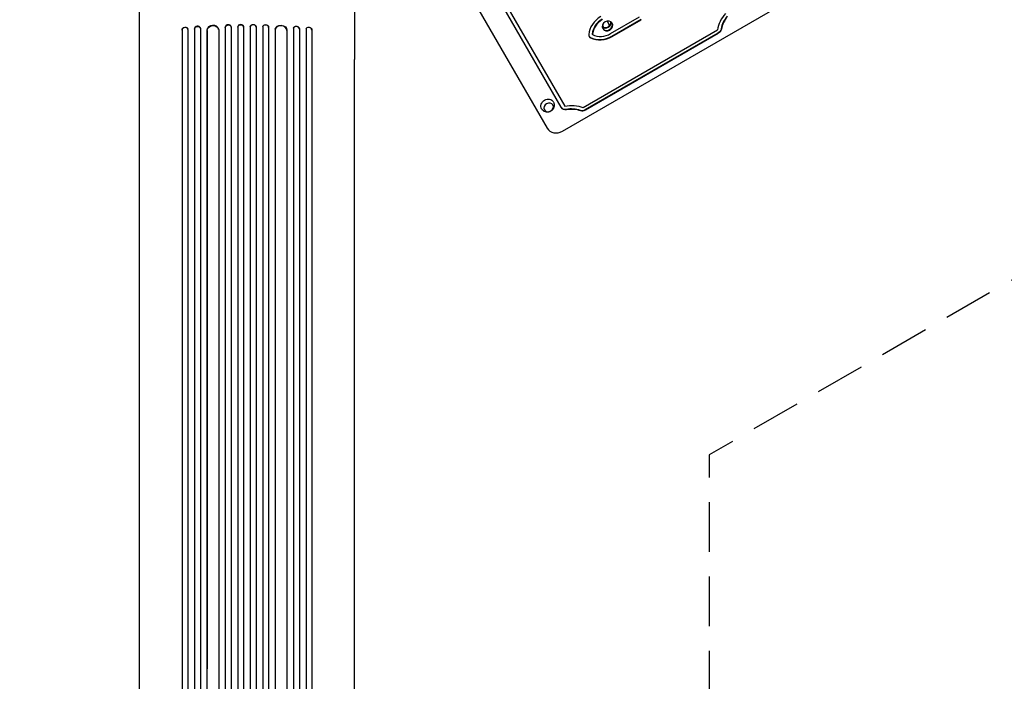
# Model space of a CAD drawing. Units: millimetres. Extents: x -7188 to 6091, y -6869 to 6731.
# Drawn here: x 1040 to 3566, y -4059 to -2361 of the extents above; entities that cross this region are included whole.
import ezdxf

# ---------------------------------------------------------------- set-up
doc = ezdxf.new("R2010")
doc.units = ezdxf.units.MM
doc.header["$LTSCALE"] = 20
doc.linetypes.add('HIDDEN', pattern=[9.525, 6.35, -3.175])
doc.layers.add('2d', color=230, linetype='Continuous')
doc.layers.add('ASTM-BufferZone', color=240, linetype='HIDDEN')

msp = doc.modelspace()

# ---------------------------------------------------------------- linework, layer by layer
at = {"layer": '2d'}
for p, q in [((2432.1, -2647.3), (3385.6, -2096.8)), ((2227.5, -2218), (2438.6, -2583.6)), ((2220.9, -2226.6), (2428.4, -2586)), ((2171.2, -2255.5), (2393.1, -2639.8)), ((2546.8, -2365.1), (2553.3, -2376.3)), ((2555.6, -2397), (2630.2, -2353.9)), ((2559.3, -2403.4), (2633.9, -2360.3)), ((2560, -2404.5), (2634.6, -2361.4)), ((1456.4, -2387.5), (1456.5, -2388.1)), ((1456.4, -2387.5), (1456.4, -2387.5)), ((1456.5, -2388.1), (1456.4, -2387.5)), ((1456.4, -2387.5), (1456.4, -4030.9)), ((1456.5, -2388.1), (1456.5, -2388.1)), ((1456.5, -2388.1), (1456.5, -4780.1)), ((1471.4, -2385.7), (1471.2, -2385.1)), ((1471.5, -2386.6), (1471.5, -4780.2)), ((1488.4, -2384.8), (1488.5, -2385.4)), ((1488.4, -2384.8), (1488.4, -2384.8)), ((1488.4, -2384.8), (1488.5, -2385.4)), ((1488.4, -2384.8), (1488.4, -4028.2)), ((1488.5, -2385.4), (1488.5, -2385.4)), ((1488.5, -2385.4), (1488.5, -4789.7)), ((1503.4, -2383.4), (1503.3, -2382.8)), ((1503.5, -2384.1), (1503.5, -4789.8)), ((1520.4, -2388.5), (1520.4, -2388.5)), ((1520.4, -2388.5), (1520.5, -2389.1)), ((1520.4, -2388.5), (1520.5, -2389.1)), ((1520.4, -2388.5), (1520.4, -4790.9)), ((1520.5, -2389.1), (1520.5, -2389.1)), ((1520.5, -2389.1), (1520.5, -4026.6)), ((1550.4, -2386.5), (1550.4, -2385.9)), ((1550.5, -2387.3), (1550.5, -4791.3)), ((1567.5, -2380.5), (1567.5, -2381.1)), ((1567.5, -2380.5), (1567.5, -2380.5)), ((1567.5, -2380.5), (1567.5, -2381.1)), ((1567.5, -2380.5), (1567.5, -4023.9)), ((1567.5, -2381.1), (1567.5, -2381.1)), ((1567.5, -2381.1), (1567.5, -4803.8)), ((1582.5, -2380.4), (1582.4, -2379.8)), ((1582.5, -2380.6), (1582.5, -4803.9)), ((1599.5, -2379.8), (1599.5, -2380.4)), ((1599.5, -2379.8), (1599.5, -2379.8)), ((1599.5, -2379.8), (1599.5, -2380.4)), ((1599.5, -2379.8), (1599.5, -4023.2)), ((1599.5, -2380.4), (1599.5, -2380.4)), ((1599.5, -2380.4), (1599.5, -4805.8)), ((1614.5, -2380.2), (1614.5, -2379.5)), ((1614.5, -2380.2), (1614.5, -4805.9)), ((1631.5, -2379.5), (1631.5, -2380.2)), ((1631.5, -2380.2), (1631.5, -4805.9)), ((1646.5, -2379.8), (1646.5, -2380.4)), ((1646.5, -2379.8), (1646.5, -2380.4)), ((1646.5, -2379.8), (1646.5, -2379.8)), ((1646.5, -2379.8), (1646.5, -4805.8)), ((1646.5, -2380.4), (1646.5, -2380.4)), ((1646.5, -2380.4), (1646.5, -4023.8)), ((1663.6, -2379.8), (1663.5, -2380.4)), ((1663.5, -2380.6), (1663.5, -4803.9)), ((1678.5, -2380.5), (1678.5, -2381.1)), ((1678.5, -2380.5), (1678.5, -2381.1)), ((1678.5, -2380.5), (1678.5, -2380.5)), ((1678.5, -2380.5), (1678.5, -4803.7)), ((1678.5, -2381.1), (1678.5, -2381.1)), ((1678.5, -2381.1), (1678.5, -4024.6)), ((1695.5, -2387.3), (1695.5, -4791.3)), ((1695.6, -2385.9), (1695.6, -2386.5)), ((1725.6, -2388.5), (1725.5, -2389.1)), ((1725.6, -2388.5), (1725.5, -2389.1)), ((1725.5, -2389.1), (1725.5, -2389.1)), ((1725.5, -2389.1), (1725.5, -4790.9)), ((1725.6, -2388.5), (1725.6, -2388.5)), ((1725.6, -2388.5), (1725.6, -4026)), ((1742.5, -2384.1), (1742.5, -4789.8)), ((1742.7, -2382.8), (1742.6, -2383.4)), ((1757.6, -2384.8), (1757.5, -2385.4)), ((1757.6, -2384.8), (1757.5, -2385.4)), ((1757.5, -2385.4), (1757.5, -2385.4)), ((1757.5, -2385.4), (1757.5, -4028.8)), ((1757.6, -2384.8), (1757.6, -2384.8)), ((1757.6, -2384.8), (1757.6, -4789.6)), ((1774.5, -2386.6), (1774.5, -4780.2)), ((1774.8, -2385.1), (1774.6, -2385.7)), ((1789.6, -2387.5), (1789.5, -2388.1)), ((1789.6, -2387.5), (1789.5, -2388.1)), ((1789.5, -2388.1), (1789.5, -2388.1)), ((1789.5, -2388.1), (1789.5, -4031.5)), ((1789.6, -2387.5), (1789.6, -2387.5)), ((1789.6, -2387.5), (1789.6, -4780.1)), ((2485, -2586.8), (2830, -2387.6)), ((2490.9, -2591.9), (2831.4, -2395.3)), ((2491.5, -2593), (2832.1, -2396.4)), ((2509.2, -2399.8), (2508.6, -2398.7)), ((2535.9, -2376.2), (2537.1, -2378.2)), ((1347, -4124), (1347, -2463.5)), ((1899, -4124), (1899, -2463.5))]:
    msp.add_line(p, q, dxfattribs=at)
for centre, major_axis, ratio, start_param, end_param in [((2907.4, -2388.7), (-70, -40.4), 0.866025, -1.216922, -0.602655), ((1607, -2379.7), (7.5, 0.18), 0.787927, 0, 3.122943), ((2555.6, -2397), (-50.2, -29), 0.866025, -1.570796, -0.535927), ((2555, -2395.9), (-41.6, -24), 0.866025, -1.570796, -0.523599), ((2555.6, -2397), (-41.6, -24), 0.866025, -1.570796, -0.523599), ((2547.9, -2377.4), (12.1, 7), 0.866025, -6.283185, 0), ((2543.2, -2369.2), (12.1, 7), 0.866025, -2.739034, -0.402558), ((2543.8, -2370.3), (-12.1, -7), 0.866025, 0.347155, 2.794437), ((2547.3, -2376.4), (-12.1, -7), 0.866025, 0.051572, 3.090021), ((2906.8, -2387.6), (-61.3, -35.4), 0.866025, -1.176005, -0.633631), ((2907.4, -2388.7), (-61.3, -35.4), 0.866025, -1.176005, -0.633631), ((1464, -2387.4), (7.37, 1.75), 0.779704, -0.151484, 2.958321), ((1495.9, -2384.2), (7.42, 1.4), 0.782722, 0, 2.994613), ((1535.4, -2387.8), (14.9, 1.9), 0.785504, 0, 3.039936), ((1575, -2380.3), (7.49, 0.53), 0.787257, 0, 3.085696), ((1639, -2380.3), (7.5, -0.18), 0.787927, 0.01865, 3.150264), ((1671, -2380.9), (7.49, -0.53), 0.787257, 0.055897, 3.180192), ((1710.5, -2388.4), (14.9, -1.9), 0.785504, 0.101657, 3.210146), ((1750, -2384.8), (7.42, -1.4), 0.782722, 0.14698, 3.260273), ((1782, -2387.4), (7.37, -1.75), 0.779704, 0.183271, 3.293077), ((2534.9, -2361), (41.6, 24), 0.866025, -2.617994, -1.570796), ((2525.8, -2384.9), (11.3, 6.5), 0.258819, 0.020857, 0.574704), ((2510.2, -2399.2), (-9.53, -5.5), 0.866025, -0.535927, 0.535927), ((2509.6, -2398.1), (-9.53, -5.5), 0.866025, 0.065655, 0.535927), ((2534.2, -2359.9), (50.2, 29), 0.866025, -2.605666, -1.570796), ((2534.9, -2361), (50.2, 29), 0.866025, -2.605666, -1.570796), ((2440.8, -2577.4), (-13, -7.5), 0.866025, 0, 1.176005), ((2441.4, -2578.5), (-13, -7.5), 0.866025, 0, 1.176005), ((2484.4, -2580.7), (13, 7.5), 0.866025, -2.507962, -1.570796), ((2485, -2581.7), (13, 7.5), 0.866025, -2.507962, -1.570796), ((2419.1, -2624.8), (-26, -15), 0.866025, 0, 1.570796)]:
    msp.add_ellipse(centre, major_axis=major_axis, ratio=ratio, start_param=start_param, end_param=end_param, dxfattribs=at)
at = {"layer": '2d', "extrusion": (0, 0, -1)}
for centre, major_axis, ratio, start_param, end_param in [((1639, -2379.7), (-7.5, 0.18), 0.787927, 0, 3.122943), ((2543.8, -2370.3), (12.1, 7), 0.866025, 0.347155, 2.794437), ((1463.9, -2386.8), (-7.37, -1.75), 0.779704, 0.183271, 3.141593), ((1496, -2384.8), (-7.42, -1.4), 0.782722, 0.14698, 3.260273), ((1535.5, -2388.4), (-14.9, -1.9), 0.785504, 0.101657, 3.210146), ((1575, -2380.9), (-7.49, -0.53), 0.787257, 0.055897, 3.180192), ((1607, -2380.3), (-7.5, -0.18), 0.787927, 0.01865, 3.150264), ((1671, -2380.3), (-7.49, 0.53), 0.787257, 0, 3.085696), ((1710.6, -2387.8), (-14.9, 1.9), 0.785504, 0, 3.039936), ((1750.1, -2384.2), (-7.42, 1.4), 0.782722, 0, 2.994613), ((1782.1, -2386.8), (-7.37, 1.75), 0.779704, 0, 2.958321), ((2524.6, -2382.8), (11.3, 6.5), 0.258819, -0.321555, 0), ((2525.8, -2384.7), (11.3, 6.5), 0.258819, 0, 0.563753), ((2824.9, -2384.1), (-13, -7.5), 0.866025, -2.507962, -1.570796), ((2825.6, -2385.1), (-13, -7.5), 0.866025, -2.507962, -1.570796), ((2393.9, -2581.1), (-15.2, -8.8), 0.866025, -0.019388, 1.570796), ((2393.9, -2581.1), (15.2, 8.8), 0.866025, -1.570796, 0.019388), ((2447.1, -2654.4), (70, 40.4), 0.866025, -1.216922, -0.602655), ((2446.5, -2653.3), (61.3, 35.4), 0.866025, -1.176005, -0.633631), ((2447.1, -2654.4), (61.3, 35.4), 0.866025, -1.176005, -0.633631)]:
    msp.add_ellipse(centre, major_axis=major_axis, ratio=ratio, start_param=start_param, end_param=end_param, dxfattribs=at)
msp.add_ellipse((2396.9, -2586.3), major_axis=(10.8, 6.3), ratio=0.866025, dxfattribs=at)
at = {"layer": '2d'}
for points, knots in [([(1347, -2463.5), (1347, -2460.9), (1347, -2458.2), (1347, -2450.7), (1347, -2445.7), (1347, -2435.7), (1347, -2430.5), (1347, -2420.2), (1347, -2415), (1347, -2404.3), (1347, -2399), (1347, -2388.1), (1347, -2382.6), (1347, -2371.5), (1347, -2365.9), (1347, -2354.6), (1347, -2348.9), (1347, -2337.4), (1347, -2331.6), (1347, -2320), (1347, -2314.1), (1347, -2302.3), (1347, -2296.4), (1347, -2284.5), (1347, -2278.5), (1347, -2266.5), (1347, -2260.5), (1347, -2248.4), (1347, -2242.4), (1347, -2230.6), (1347, -2224.8), (1347, -2219)], [0, 0, 0, 0, 10.000725, 10.000725, 28.227266, 28.227266, 46.448188, 46.448188, 64.667037, 64.667037, 82.885881, 82.885881, 101.105878, 101.105878, 119.327429, 119.327429, 137.55035, 137.55035, 155.774057, 155.774057, 173.997768, 173.997768, 192.220697, 192.220697, 210.442259, 210.442259, 228.662266, 228.662266, 246.881116, 246.881116, 264.215241, 264.215241, 264.215241, 264.215241]), ([(1899, -2219), (1899, -2224.7), (1899, -2230.5), (1899, -2242.3), (1899, -2248.3), (1899, -2260.4), (1899, -2266.4), (1899, -2278.4), (1899, -2284.4), (1899, -2296.3), (1899, -2302.2), (1899, -2314), (1899, -2319.9), (1899, -2331.5), (1899, -2337.3), (1899, -2348.8), (1899, -2354.5), (1899, -2365.8), (1899, -2371.4), (1899, -2382.5), (1899, -2388), (1899, -2398.9), (1899, -2404.2), (1899, -2414.9), (1899, -2420.1), (1899, -2430.5), (1899, -2435.6), (1899, -2445.6), (1899, -2450.6), (1899, -2458.2), (1899, -2460.8), (1899, -2463.5)], [11.002026, 11.002026, 11.002026, 11.002026, 28.227266, 28.227266, 46.448188, 46.448188, 64.667036, 64.667036, 82.88588, 82.88588, 101.105878, 101.105878, 119.327428, 119.327428, 137.550349, 137.550349, 155.774057, 155.774057, 173.997767, 173.997767, 192.220696, 192.220696, 210.442258, 210.442258, 228.662266, 228.662266, 246.881115, 246.881115, 265.099958, 265.099958, 275.217261, 275.217261, 275.217261, 275.217261]), ([(2409.2, -2572.6), (2410.1, -2574.3), (2410.7, -2576), (2411.3, -2579.6), (2411.4, -2581.5), (2410.9, -2585), (2410.4, -2586.8), (2408.9, -2590), (2407.9, -2591.5), (2405.5, -2594.2), (2404, -2595.3), (2400.8, -2597.1), (2399, -2597.8), (2395.3, -2598.5), (2393.3, -2598.6), (2389.5, -2598.1), (2387.6, -2597.5), (2384.1, -2595.7), (2382.5, -2594.6), (2380.3, -2592.2), (2379.5, -2591.2), (2378.9, -2590.1)], [5.838926, 5.838926, 5.838926, 5.838926, 6.116111, 6.116111, 6.401149, 6.401149, 6.706175, 6.706175, 7.038779, 7.038779, 7.397289, 7.397289, 7.766722, 7.766722, 8.12371, 8.12371, 8.451827, 8.451827, 8.750934, 8.750934, 8.941742, 8.941742, 8.941742, 8.941742])]:
    msp.add_open_spline(points, degree=3, knots=knots, dxfattribs=at)
at = {"layer": 'ASTM-BufferZone', "flags": 128}
msp.add_lwpolyline([(-2872.1, 3914.7), (-1891.1, 2215.5, 0.90683), (-223.5, 2972.2, -0.776471), (1335.1, 3990.3), (1928.1, 3648), (2388, 3648, -0.719697), (3504.3, 2207.8, 0.597552), (4265.4, 777.3, -0.412869), (5171.3, -132.8), (5171.3, -2031.2, -0.546782), (3881.3, -2858.2), (2808.9, -3477.4), (2808.9, -5039, -0.414214), (1898.9, -5949), (1347.2, -5949, -0.414214), (437.2, -5039), (437.2, -4568.6, 0.780993), (-1294.8, -4136.1, -0.092231), (-1514, -4410.9, -0.209444), (-2079.3, -4873.3, -0.259297), (-2956.6, -4762.3, -0.226573), (-3541.8, -4239.8, -0.394432), (-3675.9, -3004.6, -0.261583), (-4272.8, -2342.9, -0.338995), (-3890.9, -1304.2, -0.565771), (-2713.5, -152.3), (-4514.2, 2966.7, -1.281887), (-5793.8, 4287.9), (-3376.5, 5683.5, -1.281887)], format="xyb", close=True, dxfattribs=at)

doc.saveas('drawing.dxf')
